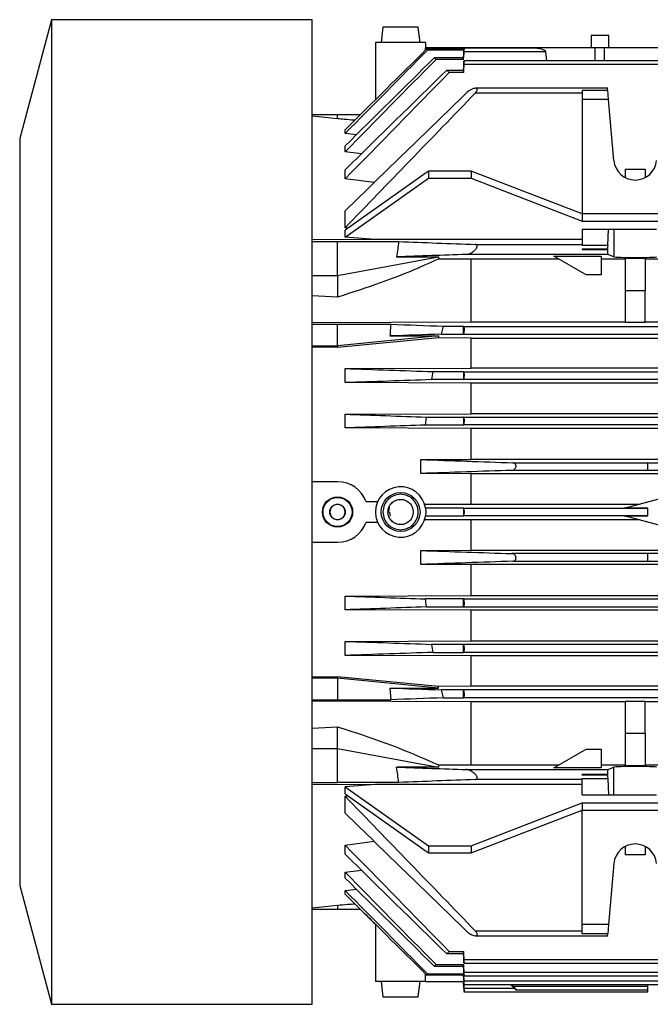
# Model space of a CAD drawing. Units: millimetres. Extents: x -566 to 12952, y 187 to 8501.
# Drawn here: x 387 to 512, y 3439 to 3634 of the extents above; entities that cross this region are included whole.
import ezdxf

# ---------------------------------------------------------------- set-up
doc = ezdxf.new("R2010")
doc.units = ezdxf.units.MM
doc.layers.add('DESSIN 0.3', color=7, linetype='Continuous', lineweight=30)

msp = doc.modelspace()

# ---------------------------------------------------------------- linework, layer by layer
at = {"layer": 'DESSIN 0.3', "ltscale": 30}
for p, q in [((393.767, 3633.839), (387.47, 3610.339)), ((393.767, 3633.839), (393.767, 3536.339)), ((445.47, 3633.839), (393.767, 3633.839)), ((445.47, 3536.339), (445.47, 3633.839)), ((459.471, 3632.343), (459.12, 3629.339)), ((466.47, 3632.339), (459.47, 3632.339)), ((466.82, 3629.339), (466.47, 3632.343)), ((467.97, 3629.339), (457.97, 3629.339)), ((457.97, 3629.339), (457.97, 3617.974)), ((467.97, 3628.239), (467.97, 3629.339)), ((500.72, 3630.741), (500.72, 3628.239)), ((504.22, 3630.739), (500.72, 3630.739)), ((504.22, 3628.239), (504.22, 3630.741)), ((475.477, 3628.239), (467.9, 3628.239)), ((468.128, 3628.043), (475.47, 3628.043)), ((468.325, 3627.819), (468.128, 3628.043)), ((475.47, 3627.819), (468.325, 3627.819)), ((475.477, 3628.239), (475.47, 3628.043)), ((475.47, 3627.819), (475.485, 3628.239)), ((475.47, 3627.819), (475.47, 3628.043)), ((475.509, 3627.461), (475.47, 3626.324)), ((475.47, 3625.983), (475.52, 3627.461)), ((475.485, 3628.239), (475.477, 3628.239)), ((488.947, 3628.239), (475.485, 3628.239)), ((491.745, 3627.461), (475.52, 3627.461)), ((488.947, 3628.185), (475.539, 3628.185)), ((501.564, 3628.239), (488.947, 3628.239)), ((488.947, 3628.239), (488.947, 3628.185)), ((491.976, 3625.682), (491.745, 3627.461)), ((501.564, 3625.682), (501.564, 3628.239)), ((503.376, 3628.239), (501.564, 3628.239)), ((503.376, 3625.682), (503.376, 3628.239)), ((515.993, 3628.239), (503.376, 3628.239)), ((469.685, 3626.324), (475.47, 3626.324)), ((470.007, 3625.983), (469.685, 3626.324)), ((475.47, 3625.983), (470.007, 3625.983)), ((475.47, 3625.983), (475.47, 3626.324)), ((549.136, 3625.682), (475.539, 3625.682)), ((472.12, 3623.858), (475.47, 3623.858)), ((472.608, 3623.394), (472.12, 3623.858)), ((475.47, 3623.394), (472.608, 3623.394)), ((475.507, 3624.959), (475.47, 3623.858)), ((475.47, 3623.394), (475.522, 3624.959)), ((475.47, 3623.858), (475.47, 3623.394)), ((549.2, 3624.959), (475.522, 3624.959)), ((498.97, 3619.301), (477.772, 3619.301)), ((498.97, 3620.266), (477.813, 3620.266)), ((498.97, 3620.339), (498.97, 3620.255)), ((498.97, 3620.339), (503.979, 3620.339)), ((503.986, 3620.255), (498.97, 3620.255)), ((498.97, 3619.887), (498.97, 3618.03)), ((498.97, 3619.887), (504.019, 3619.887)), ((503.986, 3620.255), (503.979, 3620.339)), ((504.181, 3618.03), (504.019, 3619.887)), ((504.181, 3618.03), (498.97, 3618.03)), ((498.97, 3618.03), (498.97, 3595.383)), ((505.236, 3605.969), (504.181, 3618.03)), ((445.47, 3615.039), (450.47, 3615.039)), ((450.47, 3614.216), (445.47, 3614.743)), ((450.47, 3615.039), (455.01, 3615.039)), ((450.47, 3614.216), (450.47, 3615.039)), ((451.97, 3611.301), (451.97, 3612.025)), ((387.47, 3610.339), (387.47, 3462.339)), ((454.203, 3611.055), (451.97, 3611.301)), ((451.97, 3607.667), (451.97, 3608.853)), ((455.216, 3607.287), (451.97, 3607.667)), ((468.52, 3603.868), (451.964, 3592.161)), ((451.97, 3602.298), (451.97, 3604.105)), ((476.97, 3603.868), (468.52, 3603.868)), ((468.52, 3603.868), (468.52, 3602.454)), ((498.97, 3595.383), (476.97, 3603.868)), ((476.97, 3603.868), (476.97, 3602.454)), ((507.47, 3604.266), (507.47, 3602.589)), ((507.47, 3604.266), (511.47, 3604.266)), ((511.47, 3604.266), (511.47, 3602.589)), ((451.964, 3590.747), (468.52, 3602.454)), ((457.715, 3601.563), (451.97, 3602.298)), ((468.52, 3602.454), (476.97, 3602.454)), ((476.97, 3602.454), (498.97, 3593.969)), ((451.969, 3592.621), (451.97, 3595.984)), ((639.759, 3595.383), (498.97, 3595.383)), ((498.97, 3595.383), (498.97, 3593.969)), ((498.97, 3593.969), (639.759, 3593.969)), ((452.501, 3592.541), (451.97, 3592.621)), ((498.97, 3592.339), (498.97, 3589.124)), ((498.97, 3592.339), (504.181, 3592.339)), ((504.019, 3589.124), (504.181, 3592.339)), ((504.181, 3592.339), (505.236, 3592.339)), ((505.236, 3592.339), (513.704, 3592.339)), ((505.236, 3592.339), (505.236, 3586.874)), ((457.959, 3590.302), (445.47, 3590.236)), ((457.959, 3590.302), (451.964, 3590.747)), ((498.97, 3590.302), (457.959, 3590.302)), ((445.47, 3589.886), (450.47, 3589.886)), ((450.47, 3583.178), (450.47, 3589.886)), ((450.47, 3589.886), (462.618, 3589.886)), ((477.772, 3589.339), (498.97, 3589.339)), ((504.019, 3589.124), (498.97, 3589.124)), ((498.97, 3588.484), (503.986, 3588.484)), ((498.97, 3588.484), (498.97, 3588.339)), ((498.97, 3588.339), (503.979, 3588.339)), ((503.979, 3588.339), (503.986, 3588.484)), ((503.986, 3588.339), (503.979, 3588.339)), ((450.47, 3583.178), (470.47, 3586.873)), ((462.191, 3586.872), (470.47, 3586.873)), ((470.47, 3586.873), (470.47, 3586.439)), ((476.97, 3586.408), (470.47, 3586.439)), ((504.07, 3587.34), (475.982, 3587.34)), ((476.97, 3573.942), (476.97, 3586.408)), ((494.406, 3586.408), (476.97, 3586.408)), ((499.72, 3583.34), (493.334, 3587.027)), ((493.334, 3587.027), (502.72, 3587.027)), ((502.72, 3587.027), (502.72, 3583.34)), ((507.47, 3586.408), (502.72, 3586.408)), ((505.236, 3586.874), (504.07, 3587.34)), ((507.47, 3586.625), (507.47, 3580.125)), ((507.47, 3586.625), (511.47, 3586.625)), ((511.47, 3586.625), (511.47, 3580.125)), ((516.22, 3586.408), (511.47, 3586.408)), ((445.47, 3583.178), (450.47, 3583.178)), ((450.47, 3583.178), (450.47, 3578.88)), ((502.72, 3583.34), (499.72, 3583.34)), ((450.47, 3578.88), (445.47, 3579.166)), ((507.47, 3580.125), (507.47, 3573.847)), ((511.47, 3580.125), (507.47, 3580.125)), ((511.47, 3573.847), (511.47, 3580.125)), ((476.97, 3573.942), (445.47, 3573.808)), ((445.47, 3573.514), (450.47, 3573.514)), ((450.47, 3569.231), (450.47, 3573.514)), ((450.47, 3573.514), (461.006, 3573.514)), ((471.438, 3573.142), (471.023, 3571.551)), ((471.438, 3573.142), (475.47, 3573.142)), ((475.521, 3573.089), (475.47, 3573.142)), ((475.47, 3571.551), (475.47, 3573.142)), ((475.521, 3573.089), (623.386, 3573.089)), ((507.47, 3573.942), (476.97, 3573.942)), ((511.47, 3573.847), (507.47, 3573.847)), ((584.47, 3573.942), (511.47, 3573.942)), ((470.47, 3571.202), (450.47, 3569.231)), ((470.47, 3570.822), (450.47, 3568.934)), ((460.864, 3571.202), (470.47, 3571.202)), ((470.47, 3571.202), (470.47, 3570.822)), ((476.97, 3570.796), (470.47, 3570.822)), ((471.023, 3571.551), (475.47, 3571.551)), ((475.508, 3571.59), (475.47, 3571.551)), ((475.508, 3571.59), (624.162, 3571.59)), ((476.97, 3564.857), (476.97, 3570.796)), ((476.97, 3570.796), (618.97, 3570.796)), ((445.47, 3569.231), (450.47, 3569.231)), ((450.47, 3568.934), (445.47, 3568.954)), ((450.47, 3569.231), (450.47, 3568.934)), ((451.97, 3564.757), (476.97, 3564.857)), ((451.97, 3561.957), (451.97, 3564.757)), ((618.97, 3564.857), (476.97, 3564.857)), ((469.136, 3562.55), (469.418, 3564.14)), ((469.418, 3564.14), (475.47, 3564.14)), ((475.52, 3564.089), (475.47, 3564.14)), ((475.47, 3564.14), (475.47, 3562.55)), ((475.52, 3564.089), (625.449, 3564.089)), ((476.97, 3561.861), (451.97, 3561.957)), ((475.47, 3562.55), (469.136, 3562.55)), ((475.47, 3562.55), (475.51, 3562.59)), ((475.488, 3562.589), (475.509, 3562.589)), ((626, 3562.59), (475.51, 3562.59)), ((476.97, 3555.801), (476.97, 3561.861)), ((618.97, 3561.861), (476.97, 3561.861)), ((451.97, 3555.705), (476.97, 3555.801)), ((451.97, 3552.996), (451.97, 3555.705)), ((467.904, 3553.548), (468.08, 3555.137)), ((468.08, 3555.137), (475.47, 3555.137)), ((475.47, 3555.137), (475.47, 3553.548)), ((475.518, 3555.089), (475.47, 3555.137)), ((475.518, 3555.089), (626.832, 3555.089)), ((618.97, 3555.801), (476.97, 3555.801)), ((476.97, 3552.903), (451.97, 3552.996)), ((475.47, 3553.548), (467.904, 3553.548)), ((475.47, 3553.548), (475.512, 3553.59)), ((475.488, 3553.589), (475.511, 3553.589)), ((627.186, 3553.59), (475.512, 3553.59)), ((476.97, 3546.766), (476.97, 3552.903)), ((618.97, 3552.903), (476.97, 3552.903)), ((466.97, 3546.729), (476.97, 3546.766)), ((466.97, 3543.961), (466.97, 3546.729)), ((618.97, 3546.766), (476.97, 3546.766)), ((485.215, 3546.089), (511.97, 3546.089)), ((511.97, 3546.089), (511.97, 3546.092)), ((511.97, 3546.092), (583.97, 3546.092)), ((511.97, 3544.59), (511.97, 3546.089)), ((476.97, 3543.924), (466.97, 3543.961)), ((476.97, 3537.917), (476.97, 3543.924)), ((618.97, 3543.924), (476.97, 3543.924)), ((511.97, 3544.59), (485.037, 3544.59)), ((511.97, 3544.586), (511.97, 3544.59)), ((583.97, 3544.586), (511.97, 3544.586)), ((450.47, 3542.339), (445.47, 3542.339)), ((507.306, 3537.105), (517.064, 3539.72)), ((458.388, 3538.339), (456.127, 3538.339)), ((467.729, 3537.875), (476.97, 3537.917)), ((476.97, 3537.917), (510.335, 3537.917)), ((393.767, 3536.339), (393.767, 3438.839)), ((445.47, 3438.839), (445.47, 3536.339)), ((460.62, 3536.339), (460.799, 3537.239)), ((460.745, 3536.339), (460.915, 3535.488)), ((467.905, 3537.145), (475.47, 3537.145)), ((467.905, 3537.143), (467.97, 3536.339)), ((467.97, 3536.339), (467.905, 3535.535)), ((475.47, 3535.534), (467.905, 3535.534)), ((475.515, 3537.089), (475.47, 3537.145)), ((475.47, 3537.145), (475.47, 3535.534)), ((475.47, 3535.534), (475.515, 3535.59)), ((475.515, 3537.089), (511.97, 3537.089)), ((511.97, 3535.59), (475.515, 3535.59)), ((511.97, 3537.105), (507.306, 3537.105)), ((517.064, 3532.959), (507.306, 3535.573)), ((507.306, 3535.573), (511.97, 3535.573)), ((456.127, 3534.339), (458.388, 3534.339)), ((476.97, 3534.762), (467.729, 3534.804)), ((476.97, 3528.754), (476.97, 3534.762)), ((510.335, 3534.762), (476.97, 3534.762)), ((445.47, 3530.339), (450.47, 3530.339)), ((466.97, 3528.717), (476.97, 3528.754)), ((466.97, 3525.95), (466.97, 3528.717)), ((476.97, 3528.754), (618.97, 3528.754)), ((511.97, 3528.089), (485.037, 3528.089)), ((511.97, 3528.089), (511.97, 3528.092)), ((583.97, 3528.092), (511.97, 3528.092)), ((511.97, 3526.59), (511.97, 3528.089)), ((476.97, 3525.912), (466.97, 3525.95)), ((476.97, 3519.776), (476.97, 3525.912)), ((618.97, 3525.912), (476.97, 3525.912)), ((485.215, 3526.59), (511.97, 3526.59)), ((511.97, 3526.586), (511.97, 3526.59)), ((511.97, 3526.586), (583.97, 3526.586)), ((451.97, 3519.682), (476.97, 3519.776)), ((476.97, 3519.776), (618.97, 3519.776)), ((451.97, 3516.974), (451.97, 3519.682)), ((468.08, 3517.541), (467.904, 3519.13)), ((475.47, 3519.13), (467.904, 3519.13)), ((475.512, 3519.089), (475.47, 3519.13)), ((475.47, 3517.541), (475.47, 3519.13)), ((475.511, 3519.089), (475.488, 3519.089)), ((627.186, 3519.089), (475.512, 3519.089)), ((476.97, 3516.878), (451.97, 3516.974)), ((468.08, 3517.541), (475.47, 3517.541)), ((475.47, 3517.541), (475.518, 3517.59)), ((475.518, 3517.59), (626.832, 3517.59)), ((476.97, 3510.817), (476.97, 3516.878)), ((618.97, 3516.878), (476.97, 3516.878)), ((451.97, 3510.721), (476.97, 3510.817)), ((451.97, 3507.921), (451.97, 3510.721)), ((469.418, 3508.539), (469.136, 3510.129)), ((475.47, 3510.129), (469.136, 3510.129)), ((475.51, 3510.089), (475.47, 3510.129)), ((475.47, 3508.539), (475.47, 3510.129)), ((475.509, 3510.089), (475.488, 3510.089)), ((626, 3510.089), (475.51, 3510.089)), ((476.97, 3510.817), (618.97, 3510.817)), ((469.418, 3508.539), (475.47, 3508.539)), ((475.47, 3508.539), (475.52, 3508.59)), ((475.52, 3508.59), (625.449, 3508.59)), ((476.97, 3507.821), (451.97, 3507.921)), ((476.97, 3501.883), (476.97, 3507.821)), ((618.97, 3507.821), (476.97, 3507.821)), ((445.47, 3503.724), (450.47, 3503.744)), ((450.47, 3503.448), (445.47, 3503.448)), ((450.47, 3503.744), (470.47, 3501.856)), ((450.47, 3503.448), (450.47, 3503.744)), ((450.47, 3503.448), (450.47, 3499.165)), ((470.47, 3501.476), (450.47, 3503.448)), ((460.864, 3501.476), (461.006, 3499.165)), ((460.864, 3501.476), (470.47, 3501.476)), ((470.47, 3501.856), (476.97, 3501.883)), ((470.47, 3501.476), (470.47, 3501.856)), ((471.023, 3501.128), (471.438, 3499.536)), ((475.47, 3501.128), (471.023, 3501.128)), ((475.508, 3501.089), (475.47, 3501.128)), ((475.47, 3499.536), (475.47, 3501.128)), ((624.162, 3501.089), (475.508, 3501.089)), ((476.97, 3501.883), (618.97, 3501.883)), ((445.47, 3499.165), (450.47, 3499.165)), ((476.97, 3498.736), (445.47, 3498.871)), ((450.47, 3499.165), (461.006, 3499.165)), ((471.438, 3499.536), (475.47, 3499.536)), ((475.47, 3499.536), (475.521, 3499.59)), ((475.521, 3499.59), (623.386, 3499.59)), ((476.97, 3486.271), (476.97, 3498.736)), ((507.47, 3498.736), (476.97, 3498.736)), ((507.47, 3498.832), (507.47, 3492.553)), ((511.47, 3498.832), (507.47, 3498.832)), ((511.47, 3492.553), (511.47, 3498.832)), ((584.47, 3498.736), (511.47, 3498.736)), ((445.47, 3493.513), (450.47, 3493.799)), ((450.47, 3489.5), (450.47, 3493.799)), ((507.47, 3492.553), (507.47, 3486.053)), ((507.47, 3492.553), (511.47, 3492.553)), ((511.47, 3492.553), (511.47, 3486.053)), ((445.47, 3489.5), (450.47, 3489.5)), ((450.47, 3489.5), (470.47, 3485.806)), ((450.47, 3482.793), (450.47, 3489.5)), ((493.334, 3485.652), (499.72, 3489.339)), ((499.72, 3489.339), (502.72, 3489.339)), ((502.72, 3489.339), (502.72, 3485.652)), ((470.47, 3485.806), (462.19, 3485.806)), ((470.47, 3486.24), (476.97, 3486.271)), ((470.47, 3486.24), (470.47, 3485.806)), ((475.982, 3485.339), (504.07, 3485.339)), ((476.97, 3486.271), (494.406, 3486.271)), ((502.72, 3485.652), (493.334, 3485.652)), ((502.72, 3486.271), (507.47, 3486.271)), ((504.07, 3485.339), (505.236, 3485.804)), ((505.236, 3480.339), (505.236, 3485.804)), ((511.47, 3486.053), (507.47, 3486.053)), ((511.47, 3486.271), (516.22, 3486.271)), ((445.47, 3482.793), (450.47, 3482.793)), ((462.618, 3482.793), (450.47, 3482.793)), ((498.97, 3483.34), (477.772, 3483.34)), ((498.97, 3484.194), (498.97, 3484.339)), ((503.979, 3484.339), (498.97, 3484.339)), ((503.986, 3484.194), (498.97, 3484.194)), ((498.97, 3480.339), (498.97, 3483.555)), ((498.97, 3483.555), (504.019, 3483.555)), ((503.979, 3484.339), (503.986, 3484.194)), ((503.986, 3484.339), (503.979, 3484.339)), ((504.019, 3483.555), (504.181, 3480.339)), ((445.47, 3482.442), (457.959, 3482.377)), ((457.959, 3482.377), (451.964, 3481.932)), ((451.964, 3481.932), (468.52, 3470.225)), ((451.964, 3480.517), (451.964, 3481.932)), ((498.97, 3482.377), (457.959, 3482.377)), ((451.964, 3480.517), (468.52, 3468.811)), ((451.97, 3480.057), (452.501, 3480.138)), ((451.971, 3476.694), (451.97, 3480.057)), ((498.97, 3480.339), (504.181, 3480.339)), ((504.181, 3480.339), (505.236, 3480.339)), ((505.236, 3480.339), (513.704, 3480.339)), ((476.97, 3470.225), (498.97, 3478.71)), ((476.97, 3468.811), (498.97, 3477.296)), ((498.97, 3478.71), (639.759, 3478.71)), ((498.97, 3478.71), (498.97, 3477.296)), ((498.97, 3454.649), (498.97, 3477.296)), ((498.97, 3477.296), (639.759, 3477.296)), ((451.97, 3470.381), (457.716, 3471.116)), ((451.97, 3468.573), (451.97, 3470.381)), ((468.52, 3470.225), (476.97, 3470.225)), ((468.52, 3470.225), (468.52, 3468.811)), ((476.97, 3470.225), (476.97, 3468.811)), ((507.47, 3470.089), (507.47, 3468.413)), ((511.47, 3470.089), (511.47, 3468.413)), ((468.52, 3468.811), (476.97, 3468.811)), ((511.47, 3468.413), (507.47, 3468.413)), ((451.97, 3465.011), (455.216, 3465.391)), ((505.236, 3466.71), (504.181, 3454.649)), ((451.97, 3463.826), (451.97, 3465.011)), ((387.47, 3462.339), (393.767, 3438.839)), ((451.97, 3461.377), (454.203, 3461.624)), ((451.97, 3460.653), (451.97, 3461.377)), ((445.47, 3457.936), (450.47, 3458.463)), ((450.47, 3457.639), (445.47, 3457.639)), ((450.47, 3458.463), (450.47, 3457.639)), ((455.01, 3457.639), (450.47, 3457.639)), ((457.97, 3454.705), (457.97, 3443.339)), ((504.181, 3454.649), (498.97, 3454.649)), ((498.97, 3452.792), (498.97, 3454.649)), ((504.181, 3454.649), (504.019, 3452.792)), ((477.772, 3453.378), (498.97, 3453.378)), ((477.816, 3452.413), (498.97, 3452.413)), ((504.019, 3452.792), (498.97, 3452.792)), ((498.97, 3452.339), (498.97, 3452.423)), ((498.97, 3452.423), (503.986, 3452.423)), ((503.979, 3452.339), (498.97, 3452.339)), ((503.986, 3452.423), (503.979, 3452.339)), ((472.12, 3448.821), (472.608, 3449.285)), ((475.47, 3448.821), (472.12, 3448.821)), ((472.608, 3449.285), (475.47, 3449.285)), ((475.47, 3449.285), (475.47, 3448.821)), ((475.522, 3447.72), (475.47, 3449.285)), ((475.47, 3448.821), (475.507, 3447.72)), ((475.522, 3447.72), (622.198, 3447.72)), ((469.685, 3446.355), (470.007, 3446.696)), ((475.47, 3446.355), (469.685, 3446.355)), ((470.007, 3446.696), (475.47, 3446.696)), ((475.47, 3446.696), (475.47, 3446.355)), ((475.52, 3445.217), (475.47, 3446.696)), ((475.47, 3446.355), (475.509, 3445.217)), ((475.539, 3446.996), (621.931, 3446.996)), ((468.128, 3444.635), (468.326, 3444.86)), ((475.47, 3444.635), (468.128, 3444.635)), ((468.326, 3444.86), (475.47, 3444.86)), ((475.47, 3444.86), (475.47, 3444.635)), ((475.518, 3443.456), (475.47, 3444.86)), ((475.47, 3444.635), (475.511, 3443.456)), ((475.52, 3445.217), (624.845, 3445.217)), ((475.539, 3444.493), (624.441, 3444.493)), ((467.907, 3443.339), (457.97, 3443.339)), ((459.12, 3443.339), (459.471, 3440.335)), ((466.47, 3440.335), (466.82, 3443.339)), ((467.907, 3443.342), (467.97, 3443.339)), ((467.907, 3443.342), (475.47, 3443.342)), ((467.907, 3443.339), (475.47, 3443.339)), ((475.47, 3443.339), (475.47, 3443.342)), ((475.515, 3442.063), (475.47, 3443.342)), ((475.47, 3443.339), (475.54, 3441.333)), ((475.515, 3442.063), (485.446, 3442.063)), ((475.518, 3443.456), (626.576, 3443.456)), ((475.539, 3442.733), (626.059, 3442.733)), ((485.285, 3442.41), (511.97, 3442.41)), ((511.97, 3442.41), (511.97, 3442.733)), ((511.97, 3441.686), (511.97, 3442.41)), ((475.509, 3441.339), (511.971, 3441.339)), ((485.899, 3441.686), (511.97, 3441.686)), ((393.767, 3438.839), (445.47, 3438.839))]:
    msp.add_line(p, q, dxfattribs=at)
at = {"layer": 'DESSIN 0.3', "ltscale": 30, "flags": 128}
for points in [[(504.019, 3619.887), (504.007, 3620.023), (503.997, 3620.132), (503.99, 3620.211), (503.986, 3620.255)], [(503.986, 3452.423), (503.99, 3452.468), (503.997, 3452.547), (504.007, 3452.656), (504.019, 3452.792)]]:
    msp.add_lwpolyline(points, dxfattribs=at)
at = {"layer": 'DESSIN 0.3', "ltscale": 900}
for centre, radius in [((450.47, 3536.339), 3), ((462.97, 3536.339), 3.85), ((450.47, 3536.339), 2.875), ((450.47, 3536.339), 1.534)]:
    msp.add_circle(centre, radius, dxfattribs=at)
for centre, radius, start, end in [((509.47, 3606.339), 4.25, 185, 355), ((450.47, 3536.339), 6, 19.47122, 90), ((462.97, 3536.339), 5, 9.25708, 350.73782), ((450.47, 3536.339), 6, 270, 340.52878), ((509.47, 3466.339), 4.25, 5, 175)]:
    msp.add_arc(centre, radius, start, end, dxfattribs=at)
for centre, major_axis, ratio, start_param, end_param in [((81.657, 3095.226), (3013.627, 3009.954), 0.0246777, 1.4175978, 1.4230005), ((1192.578, 4206.147), (3013.627, 3009.954), 0.0246777, 1.7887801, 1.7943732), ((462.97, 3652.08), (0, 143.181), 0.0349208, 4.5421, 4.5451057), ((488.947, 3627.435), (2.799, 0), 0.2679492, 0.0349066, 1.5707963), ((-172.626, 2849.846), (2828.099, 2824.652), 0.0246777, 1.3171075, 1.3235327), ((1425.533, 4448.005), (2828.099, 2824.652), 0.0246777, 1.8906961, 1.8974784), ((-389.057, 2645.261), (2573.494, 2570.357), 0.0246777, 1.2050455, 1.2133392), ((1613.266, 4647.584), (2573.494, 2570.357), 0.0246777, 2.005206, 2.0141688), ((-571.581, 2479.746), (2185.667, 2183.003), 0.0246777, 1.0464771, 1.0589472), ((1764.767, 4816.094), (2185.667, 2183.003), 0.0246777, 2.1755479, 2.1902259), ((364.875, 3529.873), (80.557, 80.244), 0.4125887, 5.8817005, 5.9047921), ((1739.791, 3548.355), (2143.036, -74.655), 0.0017183, 4.0739829, 4.0827601), ((504.073, 3588.339), (0, 1), 0.0874887, 1.5707963, 3.1066861), ((504.073, 3588.339), (0, 1), 0.0874887, 0.6692871, 1.425108), ((-550.211, 3548.355), (2143.036, 74.655), 0.0017183, 1.0713919, 1.0787076), ((509.47, 3586.887), (4.25, 0), 0.0349208, 3.2288591, 6.1959188), ((1532.917, 3540.351), (2654.548, -92.474), 0.0017183, 4.2967801, 4.3010718), ((-299.157, 3540.351), (2654.548, 92.474), 0.0017183, 1.2763673, 1.2803641), ((1352.448, 3538.073), (2867.737, -99.9), 0.0017183, 4.3930427, 4.3994442), ((-94.646, 3538.073), (2867.737, 99.9), 0.0017183, 1.3728527, 1.378954), ((1138.267, 3536.869), (3026.608, -105.435), 0.0017183, 4.4837048, 4.4891664), ((137.672, 3536.869), (3026.608, 105.435), 0.0017183, 1.461409, 1.4667038), ((912.553, 3536.415), (3060.083, -106.601), 0.0017183, 4.5663179, 4.5723418), ((401.442, 3536.415), (3060.083, 106.601), 0.0017183, 1.5434151, 1.549321), ((401.146, 3536.289), (3068.656, -106.899), 0.0017183, 4.7339008, 4.7397902), ((913.691, 3536.289), (3068.656, 106.899), 0.0017183, 1.7108242, 1.7168311), ((135.77, 3535.904), (3042.889, -106.002), 0.0017183, 4.8165513, 4.8218178), ((1141.753, 3535.904), (3042.889, 106.002), 0.0017183, 1.7939787, 1.799411), ((-99.648, 3534.822), (2892.158, -100.751), 0.0017183, 4.9043536, 4.9104036), ((1359.781, 3534.822), (2892.158, 100.751), 0.0017183, 1.8836734, 1.8900206), ((-307.242, 3532.654), (2681.58, -93.415), 0.0017183, 5.0029554, 5.0069121), ((1543.504, 3532.654), (2681.58, 93.415), 0.0017183, 1.982023, 1.9862714), ((-571.622, 3525.134), (2186.426, -76.166), 0.0017183, 5.2049508, 5.2121232), ((504.073, 3484.339), (0, 1), 0.0874887, 0.0349066, 1.5707963), ((509.47, 3485.791), (4.25, 0), 0.0349208, 0.0872665, 3.0543262), ((1764.816, 3525.134), (2186.426, 76.166), 0.0017183, 2.2001269, 2.2087277), ((504.073, 3484.339), (0, 1), 0.0874887, 1.7164847, 2.4723055), ((1738.654, 2280.813), (2140.434, -2137.826), 0.0246777, 4.0923426, 4.1073356), ((-549.237, 4568.704), (2140.434, -2137.826), 0.0246777, 5.2236247, 5.2363547), ((1597.504, 2439.21), (2537.255, -2534.163), 0.0246777, 4.2687558, 4.2778475), ((-376.588, 4413.301), (2537.255, -2534.163), 0.0246777, 5.0695852, 5.0779966), ((1416.575, 2632.347), (2800.968, -2797.554), 0.0246777, 4.3855617, 4.3924099), ((-166.236, 4215.159), (2800.968, -2797.554), 0.0246777, 4.9595071, 4.9659943), ((1188.365, 2869.868), (2995.543, -2991.892), 0.0246777, 4.4887326, 4.4943596), ((84.117, 3974.116), (2995.543, -2991.892), 0.0246777, 4.860105, 4.8655403), ((81.657, 3977.453), (3013.627, -3009.954), 0.0246777, 4.861201, 4.8621906), ((462.97, 3420.599), (0, 143.181), 0.0349208, 4.8718935, 4.8826781), ((373.099, 3704.385), (3051.133, -3047.415), 0.0246777, 4.7736261, 4.7737323), ((939.976, 3137.508), (3051.133, -3047.415), 0.0246777, 4.5873901, 4.5874963)]:
    msp.add_ellipse(centre, major_axis=major_axis, ratio=ratio, start_param=start_param, end_param=end_param, dxfattribs=at)
at = {"layer": 'DESSIN 0.3', "ltscale": 30}
for points, knots in [([(475.509, 3627.461), (475.512, 3627.546), (475.518, 3627.714), (475.527, 3627.932), (475.534, 3628.101), (475.537, 3628.149), (475.538, 3628.172)], [0, 0, 0, 0, 0.2500525, 0.5001078, 0.7501126, 1, 1, 1, 1]), ([(475.539, 3628.175), (475.539, 3628.177), (475.541, 3628.185), (475.539, 3628.107), (475.536, 3627.954), (475.529, 3627.731), (475.523, 3627.554), (475.52, 3627.461)], [0, 0, 0, 0, 0.0987025, 0.3182735, 0.5378233, 0.7574411, 1, 1, 1, 1]), ([(475.507, 3624.959), (475.51, 3625.043), (475.516, 3625.211), (475.525, 3625.43), (475.533, 3625.598), (475.536, 3625.646), (475.537, 3625.67)], [0, 0, 0, 0, 0.2500381, 0.5000786, 0.75009, 1, 1, 1, 1]), ([(475.539, 3625.672), (475.539, 3625.674), (475.54, 3625.682), (475.54, 3625.604), (475.537, 3625.451), (475.531, 3625.228), (475.525, 3625.051), (475.522, 3624.959)], [0, 0, 0, 0, 0.0987465, 0.3183435, 0.5378944, 0.7574952, 1, 1, 1, 1]), ([(477.772, 3619.301), (477.858, 3619.397), (478.002, 3619.557), (478.134, 3619.792), (478.184, 3619.97), (478.169, 3620.106), (478.087, 3620.214), (477.903, 3620.281), (477.531, 3620.249), (476.988, 3620.038), (476.428, 3619.698), (476.105, 3619.411), (475.982, 3619.301)], [0, 0, 0, 0, 0.0932861, 0.15503052, 0.20649007, 0.25808977, 0.30733565, 0.38323257, 0.50107778, 0.68663726, 0.88010317, 1, 1, 1, 1]), ([(453.894, 3613.933), (453.812, 3613.937), (453.237, 3613.968), (452.008, 3614.062), (450.908, 3614.172), (450.47, 3614.216)], [0, 0, 0, 0, 0.0912932, 0.6382105, 1, 1, 1, 1]), ([(462.618, 3589.886), (462.545, 3589.391), (462.399, 3588.401), (462.26, 3587.382), (462.191, 3586.872)], [0, 0, 0, 0, 0.4998385, 1, 1, 1, 1]), ([(475.982, 3587.34), (476.161, 3587.369), (476.571, 3587.434), (477.185, 3587.77), (477.676, 3588.165), (477.964, 3588.492), (478.115, 3588.742), (478.18, 3588.946), (478.176, 3589.105), (478.104, 3589.236), (477.967, 3589.319), (477.836, 3589.332), (477.772, 3589.339)], [0, 0, 0, 0, 0.1720577, 0.392586, 0.5418564, 0.6360891, 0.7038849, 0.7570533, 0.8104516, 0.8594168, 0.9309796, 1, 1, 1, 1]), ([(470.47, 3586.439), (468.631, 3585.611), (464.954, 3583.955), (458.276, 3581.412), (453.365, 3579.818), (450.47, 3578.88)], [0, 0, 0, 0, 0.2911929, 0.5822874, 1, 1, 1, 1]), ([(461.006, 3573.514), (460.982, 3573.131), (460.934, 3572.364), (460.887, 3571.59), (460.864, 3571.202)], [0, 0, 0, 0, 0.4999351, 1, 1, 1, 1]), ([(475.521, 3573.089), (475.524, 3573.078), (475.53, 3573.055), (475.536, 3572.918), (475.54, 3572.722), (475.54, 3572.481), (475.538, 3572.224), (475.534, 3571.981), (475.526, 3571.779), (475.518, 3571.629), (475.512, 3571.603), (475.508, 3571.59)], [0, 0, 0, 0, 0.109891, 0.2197754, 0.3296209, 0.4394016, 0.5491487, 0.6589038, 0.7687021, 0.8785671, 1, 1, 1, 1]), ([(475.52, 3564.089), (475.523, 3564.078), (475.528, 3564.055), (475.535, 3563.918), (475.539, 3563.722), (475.541, 3563.481), (475.539, 3563.224), (475.535, 3562.98), (475.528, 3562.779), (475.519, 3562.629), (475.513, 3562.603), (475.51, 3562.59)], [0, 0, 0, 0, 0.10990137, 0.21979855, 0.32965173, 0.43944459, 0.54919554, 0.65894478, 0.76873713, 0.87858766, 1, 1, 1, 1]), ([(475.518, 3555.089), (475.521, 3555.078), (475.527, 3555.055), (475.534, 3554.918), (475.538, 3554.722), (475.54, 3554.481), (475.539, 3554.224), (475.536, 3553.98), (475.529, 3553.779), (475.521, 3553.629), (475.515, 3553.603), (475.512, 3553.59)], [0, 0, 0, 0, 0.109906, 0.2198172, 0.329682, 0.4394859, 0.549243, 0.6589896, 0.7687739, 0.878615, 1, 1, 1, 1]), ([(485.037, 3544.59), (485.156, 3544.609), (485.362, 3544.643), (485.61, 3544.832), (485.759, 3545.038), (485.839, 3545.248), (485.86, 3545.452), (485.828, 3545.638), (485.748, 3545.814), (485.591, 3545.982), (485.398, 3546.072), (485.261, 3546.085), (485.215, 3546.089)], [0, 0, 0, 0, 0.17920864, 0.31065481, 0.40591544, 0.48077138, 0.55607453, 0.62171304, 0.68843572, 0.78921415, 0.92915453, 1, 1, 1, 1]), ([(459.47, 3536.339), (459.523, 3536.797), (459.628, 3537.714), (460.437, 3538.879), (461.594, 3539.657), (462.971, 3539.93), (464.344, 3539.657), (465.509, 3538.879), (466.288, 3537.714), (466.561, 3536.339), (466.288, 3534.965), (465.509, 3533.8), (464.344, 3533.022), (462.971, 3532.748), (461.594, 3533.022), (460.437, 3533.8), (459.628, 3534.965), (459.523, 3535.881), (459.47, 3536.339)], [0, 0, 0, 0, 0.0625001, 0.1250001, 0.1874995, 0.2500014, 0.3125006, 0.375, 0.4375, 0.5, 0.5625, 0.625, 0.6874995, 0.7499987, 0.8125006, 0.875, 0.9375, 1, 1, 1, 1]), ([(451.97, 3536.339), (451.948, 3536.143), (451.903, 3535.75), (451.556, 3535.251), (451.06, 3534.917), (450.47, 3534.8), (449.881, 3534.917), (449.382, 3535.251), (449.048, 3535.75), (448.931, 3536.339), (449.048, 3536.928), (449.382, 3537.428), (449.881, 3537.761), (450.47, 3537.878), (451.06, 3537.761), (451.556, 3537.428), (451.903, 3536.928), (451.948, 3536.536), (451.97, 3536.339)], [0, 0, 0, 0, 0.0624993, 0.1250019, 0.1875001, 0.2499968, 0.3124998, 0.3749979, 0.4375006, 0.4999999, 0.5624993, 0.625002, 0.6875001, 0.7500031, 0.8124998, 0.8749979, 0.9375006, 1, 1, 1, 1]), ([(460.47, 3536.339), (460.508, 3536.012), (460.583, 3535.358), (461.161, 3534.526), (461.987, 3533.969), (462.971, 3533.774), (463.952, 3533.969), (464.784, 3534.526), (465.34, 3535.358), (465.535, 3536.339), (465.34, 3537.321), (464.784, 3538.153), (463.952, 3538.709), (462.971, 3538.904), (461.987, 3538.709), (461.161, 3538.153), (460.583, 3537.321), (460.508, 3536.667), (460.47, 3536.339)], [0, 0, 0, 0, 0.0624994, 0.1250013, 0.1875003, 0.2500007, 0.312501, 0.3750001, 0.4374998, 0.4999999, 0.5625001, 0.6249999, 0.6874989, 0.7499993, 0.8124996, 0.8749986, 0.9375006, 1, 1, 1, 1]), ([(475.515, 3537.089), (475.517, 3537.082), (475.521, 3537.07), (475.526, 3537.005), (475.53, 3536.916), (475.535, 3536.778), (475.539, 3536.584), (475.541, 3536.339), (475.539, 3536.095), (475.535, 3535.901), (475.53, 3535.763), (475.526, 3535.674), (475.521, 3535.609), (475.517, 3535.596), (475.515, 3535.59)], [0, 0, 0, 0, 0.0762869, 0.1486621, 0.217125, 0.2816767, 0.3985672, 0.4999556, 0.6013561, 0.7182623, 0.7828258, 0.8513077, 0.9236993, 1, 1, 1, 1]), ([(511.97, 3535.59), (511.97, 3535.605), (511.97, 3535.634), (511.97, 3535.809), (511.97, 3536.053), (511.97, 3536.339), (511.97, 3536.626), (511.97, 3536.869), (511.97, 3537.044), (511.97, 3537.074), (511.97, 3537.089)], [0, 0, 0, 0, 0.1250017, 0.249999, 0.375, 0.4999998, 0.6250004, 0.7500008, 0.8749985, 1, 1, 1, 1]), ([(485.215, 3526.59), (485.304, 3526.602), (485.469, 3526.625), (485.666, 3526.763), (485.79, 3526.938), (485.85, 3527.129), (485.856, 3527.323), (485.814, 3527.51), (485.721, 3527.704), (485.548, 3527.906), (485.304, 3528.054), (485.122, 3528.078), (485.037, 3528.089)], [0, 0, 0, 0, 0.1360037, 0.2532766, 0.3408623, 0.4116199, 0.4826805, 0.5473098, 0.6160904, 0.7236813, 0.8723372, 1, 1, 1, 1]), ([(475.512, 3519.089), (475.514, 3519.078), (475.52, 3519.055), (475.529, 3518.918), (475.535, 3518.722), (475.539, 3518.48), (475.541, 3518.224), (475.539, 3517.98), (475.534, 3517.778), (475.527, 3517.629), (475.521, 3517.603), (475.518, 3517.59)], [0, 0, 0, 0, 0.1099327, 0.2198649, 0.3297777, 0.4396291, 0.5494184, 0.6591693, 0.768919, 0.8787138, 1, 1, 1, 1]), ([(475.51, 3510.089), (475.513, 3510.078), (475.519, 3510.055), (475.527, 3509.918), (475.534, 3509.722), (475.539, 3509.48), (475.54, 3509.224), (475.539, 3508.98), (475.535, 3508.778), (475.529, 3508.629), (475.523, 3508.603), (475.52, 3508.59)], [0, 0, 0, 0, 0.1099395, 0.2198742, 0.3297935, 0.4396563, 0.5494557, 0.6592079, 0.7689562, 0.8787393, 1, 1, 1, 1]), ([(475.508, 3501.089), (475.511, 3501.078), (475.517, 3501.055), (475.526, 3500.918), (475.533, 3500.722), (475.538, 3500.48), (475.54, 3500.224), (475.54, 3499.98), (475.536, 3499.778), (475.53, 3499.628), (475.524, 3499.603), (475.521, 3499.59)], [0, 0, 0, 0, 0.1099389, 0.2198765, 0.3298041, 0.4396809, 0.5494905, 0.6592509, 0.7689974, 0.8787709, 1, 1, 1, 1]), ([(450.47, 3493.799), (452.49, 3493.15), (456.531, 3491.853), (463.304, 3489.409), (467.813, 3487.415), (470.47, 3486.24)], [0, 0, 0, 0, 0.29103, 0.5820992, 1, 1, 1, 1]), ([(462.618, 3482.793), (462.545, 3483.288), (462.4, 3484.277), (462.26, 3485.297), (462.19, 3485.806)], [0, 0, 0, 0, 0.49983876, 1, 1, 1, 1]), ([(477.772, 3483.34), (477.858, 3483.35), (478.002, 3483.368), (478.134, 3483.479), (478.184, 3483.618), (478.169, 3483.784), (478.087, 3483.991), (477.903, 3484.27), (477.531, 3484.65), (476.988, 3485.027), (476.428, 3485.283), (476.105, 3485.323), (475.982, 3485.339)], [0, 0, 0, 0, 0.0932845, 0.1550297, 0.2064897, 0.258092, 0.3073367, 0.3832305, 0.5010783, 0.6866377, 0.8801167, 1, 1, 1, 1]), ([(450.47, 3458.463), (451.151, 3458.53), (452.39, 3458.651), (453.428, 3458.716), (453.895, 3458.745)], [0, 0, 0, 0, 0.5502878, 1, 1, 1, 1]), ([(475.982, 3453.378), (476.161, 3453.223), (476.571, 3452.869), (477.185, 3452.548), (477.676, 3452.406), (477.964, 3452.411), (478.115, 3452.487), (478.18, 3452.607), (478.176, 3452.758), (478.104, 3452.95), (477.967, 3453.164), (477.836, 3453.307), (477.772, 3453.378)], [0, 0, 0, 0, 0.1720576, 0.3925739, 0.5418547, 0.6360883, 0.703885, 0.7570529, 0.8104533, 0.8594171, 0.93098, 1, 1, 1, 1]), ([(475.538, 3447.005), (475.536, 3447.026), (475.533, 3447.067), (475.526, 3447.229), (475.517, 3447.45), (475.511, 3447.627), (475.507, 3447.72)], [0, 0, 0, 0, 0.2434321, 0.4869736, 0.7306557, 1, 1, 1, 1]), ([(475.522, 3447.72), (475.525, 3447.636), (475.53, 3447.468), (475.536, 3447.247), (475.54, 3447.087), (475.541, 3447.001), (475.539, 3447.005), (475.539, 3447.007)], [0, 0, 0, 0, 0.2197422, 0.4394992, 0.6591499, 0.8786876, 1, 1, 1, 1]), ([(475.538, 3444.502), (475.537, 3444.523), (475.534, 3444.565), (475.528, 3444.726), (475.519, 3444.947), (475.513, 3445.124), (475.509, 3445.217)], [0, 0, 0, 0, 0.2434462, 0.4869886, 0.7306707, 1, 1, 1, 1]), ([(475.52, 3445.217), (475.523, 3445.133), (475.529, 3444.965), (475.535, 3444.745), (475.539, 3444.584), (475.541, 3444.498), (475.539, 3444.502), (475.539, 3444.504)], [0, 0, 0, 0, 0.2197693, 0.4395381, 0.6592131, 0.8787823, 1, 1, 1, 1]), ([(475.539, 3442.741), (475.538, 3442.762), (475.536, 3442.804), (475.529, 3442.965), (475.521, 3443.186), (475.514, 3443.363), (475.511, 3443.456)], [0, 0, 0, 0, 0.243475, 0.4870123, 0.7306927, 1, 1, 1, 1]), ([(475.515, 3442.063), (475.517, 3442.005), (475.521, 3441.891), (475.526, 3441.735), (475.53, 3441.604), (475.535, 3441.469), (475.539, 3441.372), (475.54, 3441.327), (475.54, 3441.339), (475.54, 3441.339)], [0, 0, 0, 0, 0.1529637, 0.2979979, 0.4350888, 0.5642347, 0.7977451, 0.9997963, 1, 1, 1, 1]), ([(475.518, 3443.456), (475.521, 3443.372), (475.527, 3443.204), (475.534, 3442.984), (475.538, 3442.823), (475.54, 3442.737), (475.54, 3442.741), (475.539, 3442.743)], [0, 0, 0, 0, 0.2197877, 0.4395722, 0.6592679, 0.8788403, 1, 1, 1, 1]), ([(485.087, 3442.41), (485.206, 3442.293), (485.414, 3442.089), (485.664, 3441.863), (485.816, 3441.737), (485.899, 3441.682), (485.921, 3441.687), (485.89, 3441.743), (485.81, 3441.846), (485.656, 3442.024), (485.465, 3442.227), (485.329, 3442.365), (485.285, 3442.41)], [0, 0, 0, 0, 0.1797406, 0.3126792, 0.408634, 0.4838557, 0.5595362, 0.6252308, 0.6917148, 0.7918292, 0.930995, 1, 1, 1, 1]), ([(511.97, 3441.339), (511.97, 3441.35), (511.97, 3441.372), (511.97, 3441.538), (511.97, 3441.776), (511.97, 3441.967), (511.97, 3442.063)], [0, 0, 0, 0, 0.2499991, 0.500001, 0.750003, 1, 1, 1, 1]), ([(459.47, 3440.339), (459.523, 3440.339), (459.628, 3440.339), (460.437, 3440.339), (461.594, 3440.339), (462.512, 3440.339), (462.97, 3440.339)], [0, 0, 0, 0, 0.24999852, 0.49999739, 0.74999399, 1, 1, 1, 1]), ([(462.97, 3440.339), (463.429, 3440.339), (464.346, 3440.339), (465.503, 3440.339), (466.312, 3440.339), (466.418, 3440.339), (466.47, 3440.339)], [0, 0, 0, 0, 0.249998, 0.4999973, 0.7499988, 1, 1, 1, 1])]:
    msp.add_open_spline(points, degree=3, knots=knots, dxfattribs=at)

doc.saveas('drawing.dxf')
